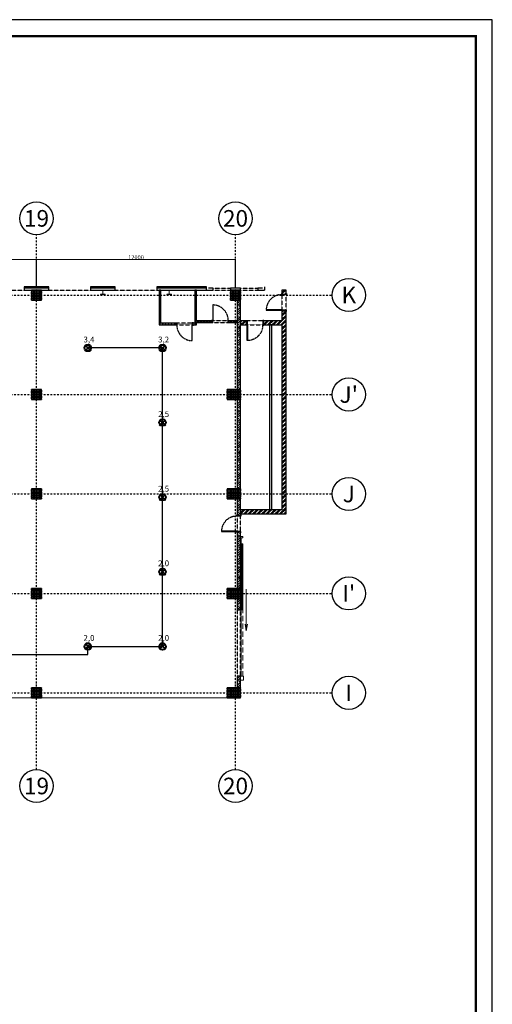
# Model space of a CAD drawing. Units: millimetres. Extents: x 53549 to 4954197, y -214870 to 784886.
# Drawn here: x 196079 to 224578, y 475508 to 534908 of the extents above; entities that cross this region are included whole.
import ezdxf
from ezdxf.enums import TextEntityAlignment as Align

# ---------------------------------------------------------------- set-up
doc = ezdxf.new("R2010")
doc.units = ezdxf.units.MM
for name, pattern in [('CONTINOUS', [0]), ('F & L RASTER', [200, 100, -50, 0, -50]), ('VERDECKT', [9.525, 6.35, -3.175])]:
    doc.linetypes.add(name, pattern=pattern)
doc.layers.add('A_grid_inscribing', color=250, linetype='F & L RASTER')
doc.layers.add('О_Формат', color=7, linetype='Continuous')
for name, color, linetype, lineweight in [('Wagner~TITANUS', 1, 'Continuous', 30), ('~Wagner Titanus', 1, 'Continuous', 30), ('Ар', 7, 'Continuous', 0)]:
    doc.layers.add(name, color=color, linetype=linetype, lineweight=lineweight)
doc.layers.add('~TITANUS_AF', color=7, linetype='Continuous', lineweight=30, true_color=0xff6b6b)
doc.styles.add('F & L', font='arial.ttf')
doc.styles.add('GOST-2.304_Type-B', font='GOST_Common.ttf')
doc.linetypes.add('ZICKZACK', pattern='A,0.00254,-5.08,[131,ltypeshp.shx,S=5.08,R=0,X=-5.08,Y=0],-10.16,[131,ltypeshp.shx,S=5.08,R=180,X=5.08,Y=0],-5.08', length=20.32254)
doc.dimstyles.new('AEC Bemassung 1-200', dxfattribs={"dimtxt": 250, "dimasz": 1, "dimexe": 0.25, "dimexo": 0, "dimgap": 5, "dimtad": 1, "dimdec": 1, "dimrnd": 0.5, "dimzin": 12, "dimdsep": 46, "dimtxsty": 'F & L', "dimblk": 'ARROW  (FL 1-200)', "dimcen": -0.09, "dimclrd": 256, "dimclre": 256, "dimclrt": 256, "dimazin": 0, "dimtfac": 1, "dimtdec": 1, "dimtmove": 1, "dimatfit": 3, "dimldrblk": 'ARROW  (FL 1-200)', "dimfxl": 1, "dimtolj": 1, "dimtzin": 0, "dimlwd": -1, "dimarcsym": 0})
pattern_1 = [(45, (413578.27, 480091.89), (-134.70384, 134.70384), []), (45, (413712.97, 480091.89), (-134.70384, 134.70384), [238.125, -47.625, 0, -47.625])]
pattern_2 = [(45, (413578.27, 480091.89), (-89.80256, 89.80256), []), (135, (413578.27, 480091.89), (-89.80256, -89.80256), [])]
pattern_3 = [(45, (413578.27, 480091.89), (-89.80256, 89.80256), []), (135, (413578.27, 480091.89), (-89.80256, -89.80256), [])]
pattern_4 = [(45, (413578.27, 480091.89), (-134.70384, 134.70384), []), (45, (413668.07, 480091.89), (-134.70384, 134.70384), [])]

# ---------------------------------------------------------------- blocks, each defined once
blk = doc.blocks.new('sliding door 400')
at = {"color": 1}
for p, q in [((125, 15), (-125, 15)), ((125, 15), (84.9, 22.6)), ((125, 15), (84.9, 7.4)), ((-400, -15), (-436, -15))]:
    blk.add_line(p, q, dxfattribs=at)
at = {"color": 1, "linetype": 'ZICKZACK', "ltscale": 0.5}
blk.add_line((0, -10), (-400, -10), dxfattribs=at)
at = {"color": 1, "linetype": 'VERDECKT', "ltscale": 5}
for p, q in [((400, -15), (0, -15)), ((400, -5), (150, -5))]:
    blk.add_line(p, q, dxfattribs=at)
at = {"color": 1}
for points in [[(-444, -20), (-444, -5), (-436, -5), (-436, -20)], [(423, -20), (423, -1.8), (400, -1.8), (400, -20)]]:
    blk.add_lwpolyline(points, close=True, dxfattribs=at)
at = {"color": 2}
blk.add_lwpolyline([(0, -15), (0, -5), (-400, -5), (-400, -15)], close=True, dxfattribs=at)
at = {"color": 1, "linetype": 'VERDECKT', "ltscale": 5}
blk.add_lwpolyline([(400, -15), (400, -5), (0, -5), (0, -15)], close=True, dxfattribs=at)
blk = doc.blocks.new('AXES (FL 1-200)')
at = {"linetype": 'Continuous'}
blk.add_circle((0, 0), 100, dxfattribs=at)
at = {"style": 'F & L'}
blk.add_attdef('09', text='', height=100, dxfattribs=at).set_placement((0, 0), align=Align.MIDDLE_CENTER)
blk = doc.blocks.new('ARROW  (FL 1-200)')
at = {"linetype": 'ByBlock'}
for p, q in [((0, -14), (0, 14)), ((-5, 0), (5, 0))]:
    blk.add_line(p, q, dxfattribs=at)
blk.add_lwpolyline([(5, 5), (-5, -5)], dxfattribs=at)
blk = doc.blocks.new('*D45')
at = {"layer": 'Defpoints', "color": 0, "transparency": 16777216}
for p in [(197093, 520437), (185093, 518796), (197093, 518796)]:
    blk.add_point(p, dxfattribs=at)
at = {"layer": 'Ар', "lineweight": -2, "transparency": 16777216}
for p, q in [((185093, 518796), (185093, 520437)), ((197093, 518796), (197093, 520437))]:
    blk.add_line(p, q, dxfattribs=at)
at = {"layer": 'Ар', "transparency": 16777216}
blk.add_line((185094, 520437), (197092, 520437), dxfattribs=at)
at = {"layer": 'Ар', "transparency": 16777216, "rotation": 180}
blk.add_blockref('ARROW  (FL 1-200)', (185093, 520437), dxfattribs=at)
at = {"layer": 'Ар', "transparency": 16777216}
blk.add_blockref('ARROW  (FL 1-200)', (197093, 520437), dxfattribs=at)
at = {"layer": 'Ар', "lineweight": 35, "transparency": 16777216, "insert": (191093, 520569), "char_height": 250, "attachment_point": 5, "style": 'F & L'}
blk.add_mtext('\\A1;12000', dxfattribs=at)
blk = doc.blocks.new('*D46')
at = {"layer": 'Defpoints', "color": 0, "transparency": 16777216}
for p in [(209093, 520437), (197093, 518796), (209093, 518796)]:
    blk.add_point(p, dxfattribs=at)
at = {"layer": 'Ар', "lineweight": -2, "transparency": 16777216}
for p, q in [((197093, 518796), (197093, 520437)), ((209093, 518796), (209093, 520437))]:
    blk.add_line(p, q, dxfattribs=at)
at = {"layer": 'Ар', "transparency": 16777216}
blk.add_line((197094, 520437), (209092, 520437), dxfattribs=at)
at = {"layer": 'Ар', "transparency": 16777216, "rotation": 180}
blk.add_blockref('ARROW  (FL 1-200)', (197093, 520437), dxfattribs=at)
at = {"layer": 'Ар', "transparency": 16777216}
blk.add_blockref('ARROW  (FL 1-200)', (209093, 520437), dxfattribs=at)
at = {"layer": 'Ар', "lineweight": 35, "transparency": 16777216, "insert": (203093, 520569), "char_height": 250, "attachment_point": 5, "style": 'F & L'}
blk.add_mtext('\\A1;12000', dxfattribs=at)
blk = doc.blocks.new('AF(схематично)')
at = {"layer": '~TITANUS_AF', "lineweight": 40}
for p, q in [((-88, 88), (88, -88)), ((-88, -88), (88, 88))]:
    blk.add_line(p, q, dxfattribs=at)
blk.add_circle((0, 0), 100, dxfattribs=at)
blk = doc.blocks.new('*U8')
at = {"layer": '~TITANUS_AF', "xscale": 1.999999999814027, "yscale": 1.999999999814027, "zscale": 1.999999999814027}
blk.add_blockref('AF(схематично)', (0, 0), dxfattribs=at)
at = {"color": 7, "insert": (-267, 686), "char_height": 350, "attachment_point": 1, "style": 'GOST-2.304_Type-B'}
blk.add_mtext_dynamic_manual_height_columns('2,0', width=167.16, gutter_width=2501, heights=[0], dxfattribs=at)
blk = doc.blocks.new('*U10')
at = {"layer": '~TITANUS_AF', "xscale": 1.999999999814027, "yscale": 1.999999999814027, "zscale": 1.999999999814027}
blk.add_blockref('AF(схематично)', (0, 0), dxfattribs=at)
at = {"color": 7, "insert": (-267, 686), "char_height": 350, "attachment_point": 1, "style": 'GOST-2.304_Type-B'}
blk.add_mtext_dynamic_manual_height_columns('3,4', width=167.16, gutter_width=2501, heights=[0], dxfattribs=at)
blk = doc.blocks.new('*U9')
at = {"layer": '~TITANUS_AF', "xscale": 1.999999999814027, "yscale": 1.999999999814027, "zscale": 1.999999999814027}
blk.add_blockref('AF(схематично)', (0, 0), dxfattribs=at)
at = {"color": 7, "insert": (-267, 686), "char_height": 350, "attachment_point": 1, "style": 'GOST-2.304_Type-B'}
blk.add_mtext_dynamic_manual_height_columns('2,5', width=167.16, gutter_width=2501, heights=[0], dxfattribs=at)
blk = doc.blocks.new('*U15')
at = {"layer": '~TITANUS_AF', "xscale": 1.999999999814027, "yscale": 1.999999999814027, "zscale": 1.999999999814027}
blk.add_blockref('AF(схематично)', (0, 0), dxfattribs=at)
at = {"color": 7, "insert": (-267, 686), "char_height": 350, "attachment_point": 1, "style": 'GOST-2.304_Type-B'}
blk.add_mtext_dynamic_manual_height_columns('3,2', width=167.16, gutter_width=2501, heights=[0], dxfattribs=at)

msp = doc.modelspace()

# ---------------------------------------------------------------- hatches: boundary and pattern name
at = {"layer": 'Ар', "linetype": 'Continuous', "lineweight": -3}
h = msp.add_hatch(dxfattribs=at)
h.set_pattern_fill('ANSI37', color=256, scale=30, angle=135, style=0)
h.set_pattern_definition([(180, (197093.22, 518296.27), (1e-13, -95.25), []), (270, (197093.22, 518296.27), (95.25, 1e-13), [])])
h.paths.add_polyline_path([(196793.223, 518596.272), (196793.223, 517996.272), (197393.223, 517996.272), (197393.223, 518596.272)], flags=0)
h = msp.add_hatch(dxfattribs=at)
h.set_pattern_fill('ANSI37', color=256, scale=40, style=0)
h.set_pattern_definition(pattern_3)
h.paths.add_polyline_path([(204493.223, 516496.272), (204593.223, 516596.272), (204593.223, 518596.272), (204493.223, 518596.272)], flags=0)
h = msp.add_hatch(dxfattribs=at)
h.set_pattern_fill('ANSI37', color=256, scale=40, style=0)
h.set_pattern_definition(pattern_3)
h.paths.add_polyline_path([(206643.223, 516596.272), (206708.382, 516671.272), (206743.223, 516746.272), (206743.223, 518595.462), (206643.223, 518595.462)], flags=0)
h = msp.add_hatch(dxfattribs=at)
h.set_pattern_fill('ANSI37', color=256, scale=30, angle=135, style=0)
h.set_pattern_definition([(180, (209093.22, 518296.27), (1e-13, -95.25), []), (270, (209093.22, 518296.27), (95.25, 1e-13), [])])
h.paths.add_polyline_path([(208793.223, 518596.272), (208793.223, 517996.272), (209393.223, 517996.272), (209393.223, 518596.272)], flags=0)
h = msp.add_hatch(dxfattribs=at)
h.set_pattern_fill('ANSI32', color=256, scale=20, angle=-360, style=0)
h.set_pattern_definition(pattern_4)
h.paths.add_polyline_path([(212143.223, 518596.272), (211893.223, 518596.272), (211893.223, 518356.272), (212143.223, 518356.272)], flags=0)
h.paths.add_polyline_path([(212143.223, 517346.272), (211893.223, 517346.272), (211893.223, 516746.272), (211955.723, 516579.605), (212143.223, 516496.272)], flags=0)
h.paths.add_polyline_path([(212143.223, 516496.272), (211955.723, 516579.605), (211893.223, 516496.272), (211893.223, 505346.272), (212143.223, 505096.272)], flags=0)
h = msp.add_hatch(dxfattribs=at)
h.set_pattern_fill('ANSI35', color=256, scale=30, angle=-360, style=0)
h.set_pattern_definition(pattern_1)
h.paths.add_polyline_path([(209393.223, 517996.272), (209193.223, 517996.272), (209193.223, 512596.272), (209393.223, 512596.272)], flags=0)
h = msp.add_hatch(dxfattribs=at)
h.set_pattern_fill('ANSI37', color=256, scale=40, style=0)
h.set_pattern_definition(pattern_2)
h.paths.add_polyline_path([(206738.701, 516646.272), (206708.382, 516671.272), (206643.223, 516596.272), (206525.714, 516596.272), (206525.714, 516496.272), (206738.701, 516496.272)], flags=0)
h.paths.add_polyline_path([(205515.714, 516496.272), (205515.714, 516596.272), (204593.223, 516596.272), (204493.223, 516496.272)], flags=0)
h = msp.add_hatch(dxfattribs=at)
h.set_pattern_fill('ANSI37', color=256, scale=40, style=0)
h.set_pattern_definition(pattern_2)
h.paths.add_polyline_path([(209193.223, 516646.272), (209193.223, 516746.272), (208693.223, 516746.272), (208693.223, 516646.272)], flags=0)
h.paths.add_polyline_path([(207683.223, 516646.272), (207683.223, 516746.272), (206743.223, 516746.272), (206708.382, 516671.272), (206738.701, 516646.272)], flags=0)
h = msp.add_hatch(dxfattribs=at)
h.set_pattern_fill('ANSI32', color=256, scale=20, style=0)
h.set_pattern_definition(pattern_4)
h.paths.add_polyline_path([(211893.223, 516496.272), (211955.723, 516579.605), (211893.223, 516746.272), (210768.223, 516746.272), (210768.223, 516496.272)], flags=0)
h.paths.add_polyline_path([(209758.223, 516496.272), (209758.223, 516746.272), (209393.223, 516746.272), (209393.223, 516496.272)], flags=0)
h = msp.add_hatch(dxfattribs=at)
h.set_pattern_fill('ANSI37', color=256, scale=30, angle=135, style=0)
h.set_pattern_definition([(180, (197093.22, 512296.27), (-5e-14, -95.25), []), (270, (197093.22, 512296.27), (95.25, -5e-14), [])])
h.paths.add_polyline_path([(196793.223, 512596.272), (196793.223, 511996.272), (197393.223, 511996.272), (197393.223, 512596.272)], flags=0)
h = msp.add_hatch(dxfattribs=at)
h.set_pattern_fill('ANSI37', color=256, scale=30, angle=45, style=0)
h.set_pattern_definition([(90, (208993.22, 512296.27), (-95.25, 2e-14), []), (180, (208993.22, 512296.27), (-2e-14, -95.25), [])])
h.paths.add_polyline_path([(208593.223, 511996.272), (209393.223, 511996.272), (209393.223, 512596.272), (208593.223, 512596.272)], flags=0)
h = msp.add_hatch(dxfattribs=at)
h.set_pattern_fill('ANSI35', color=256, scale=30, angle=-360, style=0)
h.set_pattern_definition(pattern_1)
h.paths.add_polyline_path([(209393.223, 511996.272), (209193.223, 511996.272), (209193.223, 506596.272), (209393.223, 506596.272)], flags=0)
h = msp.add_hatch(dxfattribs=at)
h.set_pattern_fill('ANSI37', color=256, scale=30, angle=135, style=0)
h.set_pattern_definition([(180, (197093.22, 506296.27), (-5e-14, -95.25), []), (270, (197093.22, 506296.27), (95.25, -5e-14), [])])
h.paths.add_polyline_path([(196793.223, 506596.272), (196793.223, 505996.272), (197393.223, 505996.272), (197393.223, 506596.272)], flags=0)
h = msp.add_hatch(dxfattribs=at)
h.set_pattern_fill('ANSI37', color=256, scale=30, angle=45, style=0)
h.set_pattern_definition([(90, (208993.22, 506296.27), (-95.25, 2e-14), []), (180, (208993.22, 506296.27), (-2e-14, -95.25), [])])
h.paths.add_polyline_path([(208593.223, 505996.272), (209393.223, 505996.272), (209393.223, 506596.272), (208593.223, 506596.272)], flags=0)
h = msp.add_hatch(dxfattribs=at)
h.set_pattern_fill('ANSI35', color=256, scale=30, angle=-360, style=0)
h.set_pattern_definition(pattern_1)
h.paths.add_polyline_path([(209393.223, 505996.272), (209193.223, 505996.272), (209193.223, 504996.272), (209393.223, 504996.272)], flags=0)
h.paths.add_polyline_path([(209393.223, 503986.272), (209193.223, 503986.272), (209193.223, 500596.272), (209393.223, 500596.272)], flags=0)
h = msp.add_hatch(dxfattribs=at)
h.set_pattern_fill('ANSI32', color=256, scale=20, style=0)
h.set_pattern_definition(pattern_4)
h.paths.add_polyline_path([(212143.223, 505096.272), (211893.223, 505346.272), (209393.223, 505346.272), (209393.223, 505096.272)], flags=0)
h = msp.add_hatch(dxfattribs=at)
h.set_pattern_fill('ANSI37', color=256, scale=30, angle=135, style=0)
h.set_pattern_definition([(180, (197093.22, 500296.27), (-5e-14, -95.25), []), (270, (197093.22, 500296.27), (95.25, -5e-14), [])])
h.paths.add_polyline_path([(196793.223, 500596.272), (196793.223, 499996.272), (197393.223, 499996.272), (197393.223, 500596.272)], flags=0)
h = msp.add_hatch(dxfattribs=at)
h.set_pattern_fill('ANSI37', color=256, scale=30, angle=45, style=0)
h.set_pattern_definition([(90, (208993.22, 500296.27), (-95.25, 2e-14), []), (180, (208993.22, 500296.27), (-2e-14, -95.25), [])])
h.paths.add_polyline_path([(208593.223, 499996.272), (209393.223, 499996.272), (209393.223, 500596.272), (208593.223, 500596.272)], flags=0)
h = msp.add_hatch(dxfattribs=at)
h.set_pattern_fill('ANSI35', color=256, scale=30, angle=-360, style=0)
h.set_pattern_definition(pattern_1)
h.paths.add_polyline_path([(209393.223, 499996.272), (209193.223, 499996.272), (209193.223, 499296.272), (209393.223, 499296.272)], flags=0)
h.paths.add_polyline_path([(209393.223, 495296.272), (209193.223, 495296.272), (209193.223, 494596.272), (209393.223, 494596.272)], flags=0)
h = msp.add_hatch(dxfattribs=at)
h.set_pattern_fill('ANSI37', color=256, scale=30, angle=135, style=0)
h.set_pattern_definition([(180, (197093.22, 494296.27), (-5e-14, -95.25), []), (270, (197093.22, 494296.27), (95.25, -5e-14), [])])
h.paths.add_polyline_path([(196793.223, 494596.272), (196793.223, 493996.272), (197393.223, 493996.272), (197393.223, 494596.272)], flags=0)
h = msp.add_hatch(dxfattribs=at)
h.set_pattern_fill('ANSI37', color=256, scale=30, angle=45, style=0)
h.set_pattern_definition([(90, (208993.22, 494296.27), (-95.25, 2e-14), []), (180, (208993.22, 494296.27), (-2e-14, -95.25), [])])
h.paths.add_polyline_path([(208593.223, 493996.272), (209393.223, 493996.272), (209393.223, 494596.272), (208593.223, 494596.272)], flags=0)

# ---------------------------------------------------------------- linework, layer by layer
at = {"layer": 'Wagner~TITANUS'}
msp.add_lwpolyline([(163987.96, 502075.191), (163987.96, 498040.191), (173452.792, 498040.191), (174815.334, 498040.191), (174815.334, 496612.505), (200193.223, 496612.505), (200193.223, 497101.861), (204693.223, 497101.861), (204693.223, 515101.861), (200193.223, 515101.861)], dxfattribs=at)
at = {"layer": 'Ар', "linetype": 'F & L RASTER', "lineweight": -3}
for p, q in [((197093.223, 489678.727), (197093.223, 521922.926)), ((209093.223, 489678.727), (209093.223, 521922.926)), ((154922.808, 518296.272), (214923.828, 518296.272)), ((154922.808, 518296.272), (214923.828, 518296.272)), ((154922.808, 512296.272), (214923.828, 512296.272)), ((154922.808, 512296.272), (214923.828, 512296.272)), ((154922.808, 506296.272), (214923.828, 506296.272)), ((154922.808, 506296.272), (214923.828, 506296.272)), ((154922.808, 500296.272), (214923.828, 500296.272)), ((154922.808, 500296.272), (214923.828, 500296.272)), ((154922.808, 494296.272), (214923.828, 494296.272)), ((154922.808, 494296.272), (214923.828, 494296.272))]:
    msp.add_line(p, q, dxfattribs=at)
at = {"layer": 'Ар', "linetype": 'VERDECKT', "lineweight": -3, "ltscale": 2}
for p, q in [((193843.043, 518596.272), (196343.043, 518596.272)), ((197843.043, 518596.272), (200343.043, 518596.272)), ((201843.043, 518596.272), (204343.043, 518596.272)), ((207743.223, 518716.272), (208793.223, 518716.272)), ((207743.223, 518596.272), (208793.223, 518596.272)), ((209393.223, 518716.272), (210443.223, 518716.272)), ((209393.223, 518596.272), (210443.223, 518596.272)), ((211893.223, 518356.272), (211893.223, 517346.272)), ((212143.223, 517346.272), (212143.223, 518356.272)), ((206525.714, 516596.272), (205515.714, 516596.272)), ((205515.714, 516496.272), (206525.714, 516496.272)), ((208693.223, 516746.272), (207683.223, 516746.272)), ((207683.223, 516646.272), (208693.223, 516646.272)), ((210768.223, 516746.272), (209758.223, 516746.272)), ((209758.223, 516496.272), (210768.223, 516496.272)), ((209193.223, 504996.272), (209193.223, 503986.272)), ((209393.223, 503986.272), (209393.223, 504996.272)), ((209193.223, 499296.272), (209193.223, 495296.272)), ((209393.223, 495296.272), (209393.223, 499296.272))]:
    msp.add_line(p, q, dxfattribs=at)
at = {"layer": 'Ар', "linetype": 'Continuous', "lineweight": -3}
for p, q in [((196343.043, 518796.272), (196343.043, 518596.272)), ((197843.043, 518796.272), (196343.043, 518796.272)), ((196343.043, 518716.272), (196343.043, 518596.272)), ((197843.043, 518716.272), (196343.043, 518716.272)), ((196343.043, 518596.272), (197843.043, 518596.272)), ((196343.043, 518596.272), (197843.043, 518596.272)), ((196793.223, 518596.272), (196793.223, 517996.272)), ((197393.223, 518596.272), (196793.223, 518596.272)), ((197393.223, 517996.272), (197393.223, 518596.272)), ((197843.043, 518596.272), (197843.043, 518796.272)), ((197843.043, 518596.272), (197843.043, 518716.272)), ((200343.043, 518796.272), (200343.043, 518596.272)), ((201843.043, 518796.272), (200343.043, 518796.272)), ((200343.043, 518716.272), (200343.043, 518596.272)), ((201843.043, 518716.272), (200343.043, 518716.272)), ((200343.043, 518596.272), (201843.043, 518596.272)), ((200343.043, 518596.272), (201843.043, 518596.272)), ((201843.043, 518596.272), (201843.043, 518796.272)), ((201843.043, 518596.272), (201843.043, 518716.272)), ((204343.043, 518796.272), (204343.043, 518596.272)), ((207343.223, 518796.272), (204343.043, 518796.272)), ((204343.043, 518716.272), (204343.043, 518596.272)), ((207343.223, 518716.272), (204343.043, 518716.272)), ((204343.043, 518596.272), (207343.223, 518596.272)), ((204343.043, 518596.272), (207343.223, 518596.272)), ((204593.223, 518596.272), (204493.223, 518596.272)), ((204493.223, 518596.272), (204493.223, 516496.272)), ((204593.223, 516596.272), (204593.223, 518596.272)), ((206743.223, 518595.462), (206643.223, 518595.462)), ((206643.223, 518595.462), (206643.223, 516596.272)), ((206743.223, 516746.272), (206743.223, 518595.462)), ((207343.223, 518596.272), (207343.223, 518796.272)), ((207343.223, 518596.272), (207343.223, 518716.272)), ((207343.223, 518596.272), (207743.223, 518596.272)), ((207743.223, 518716.272), (207463.223, 518716.272)), ((207743.223, 518596.272), (207743.223, 518716.272)), ((208793.223, 518716.272), (208793.223, 518596.272)), ((209393.223, 518716.272), (208793.223, 518716.272)), ((208793.223, 518596.272), (208793.223, 517996.272)), ((209393.223, 518596.272), (208793.223, 518596.272)), ((208793.223, 518596.272), (209393.223, 518596.272)), ((209393.223, 518596.272), (209393.223, 518716.272)), ((209393.223, 517996.272), (209393.223, 518596.272)), ((210443.223, 518716.272), (210443.223, 518596.272)), ((210723.223, 518716.272), (210443.223, 518716.272)), ((210443.223, 518596.272), (210843.223, 518596.272)), ((210843.223, 518796.272), (210843.223, 518596.272)), ((210843.223, 518716.272), (210843.223, 518596.272)), ((212143.223, 518596.272), (211893.223, 518596.272)), ((211893.223, 518596.272), (211893.223, 518356.272)), ((212143.223, 518356.272), (212143.223, 518596.272)), ((196793.223, 517996.272), (197393.223, 517996.272)), ((208793.223, 517996.272), (209393.223, 517996.272)), ((209393.223, 517996.272), (209193.223, 517996.272)), ((209193.223, 517996.272), (209193.223, 512596.272)), ((209393.223, 512596.272), (209393.223, 517996.272)), ((211893.223, 518356.272), (212143.223, 518356.272)), ((212143.223, 517346.272), (211893.223, 517346.272)), ((211893.223, 517346.272), (211893.223, 516746.272)), ((212143.223, 505096.272), (212143.223, 517346.272)), ((204493.223, 516496.272), (205515.714, 516496.272)), ((205515.714, 516596.272), (204593.223, 516596.272)), ((205515.714, 516496.272), (205515.714, 516596.272)), ((206643.223, 516596.272), (206525.714, 516596.272)), ((206525.714, 516596.272), (206525.714, 516496.272)), ((206525.714, 516496.272), (206738.701, 516496.272)), ((206738.701, 516646.272), (207683.223, 516646.272)), ((206738.701, 516496.272), (206738.701, 516646.272)), ((207683.223, 516746.272), (206743.223, 516746.272)), ((207683.223, 516646.272), (207683.223, 516746.272)), ((209193.223, 516746.272), (208693.223, 516746.272)), ((208693.223, 516746.272), (208693.223, 516646.272)), ((208693.223, 516646.272), (209193.223, 516646.272)), ((209193.223, 516646.272), (209193.223, 516746.272)), ((209758.223, 516746.272), (209393.223, 516746.272)), ((209393.223, 516746.272), (209393.223, 516496.272)), ((209393.223, 516496.272), (209758.223, 516496.272)), ((209758.223, 516496.272), (209758.223, 516746.272)), ((211893.223, 516746.272), (210768.223, 516746.272)), ((210768.223, 516746.272), (210768.223, 516496.272)), ((210768.223, 516496.272), (211893.223, 516496.272)), ((211293.223, 516496.272), (211143.223, 516496.272)), ((211143.223, 516496.272), (211143.223, 505346.272)), ((211293.223, 505346.272), (211293.223, 516496.272)), ((211893.223, 516496.272), (211893.223, 505346.272)), ((196793.223, 512596.272), (196793.223, 511996.272)), ((197393.223, 512596.272), (196793.223, 512596.272)), ((197393.223, 511996.272), (197393.223, 512596.272)), ((209393.223, 512596.272), (208593.223, 512596.272)), ((208593.223, 512596.272), (208593.223, 511996.272)), ((209193.223, 512596.272), (209393.223, 512596.272)), ((209393.223, 511996.272), (209393.223, 512596.272)), ((196793.223, 511996.272), (197393.223, 511996.272)), ((208593.223, 511996.272), (209393.223, 511996.272)), ((209393.223, 511996.272), (209193.223, 511996.272)), ((209193.223, 511996.272), (209193.223, 506596.272)), ((209393.223, 506596.272), (209393.223, 511996.272)), ((196793.223, 506596.272), (196793.223, 505996.272)), ((197393.223, 506596.272), (196793.223, 506596.272)), ((197393.223, 505996.272), (197393.223, 506596.272)), ((209393.223, 506596.272), (208593.223, 506596.272)), ((208593.223, 506596.272), (208593.223, 505996.272)), ((209193.223, 506596.272), (209393.223, 506596.272)), ((209393.223, 505996.272), (209393.223, 506596.272)), ((196793.223, 505996.272), (197393.223, 505996.272)), ((208593.223, 505996.272), (209393.223, 505996.272)), ((209393.223, 505996.272), (209193.223, 505996.272)), ((209193.223, 505996.272), (209193.223, 504996.272)), ((209393.223, 504996.272), (209393.223, 505996.272)), ((209193.223, 504996.272), (209393.223, 504996.272)), ((211893.223, 505346.272), (209393.223, 505346.272)), ((209393.223, 505346.272), (209393.223, 505096.272)), ((209393.223, 505096.272), (212143.223, 505096.272)), ((211143.223, 505346.272), (211293.223, 505346.272)), ((209393.223, 503986.272), (209193.223, 503986.272)), ((209193.223, 503986.272), (209193.223, 500596.272)), ((209393.223, 500596.272), (209393.223, 503986.272)), ((196793.223, 500596.272), (196793.223, 499996.272)), ((197393.223, 500596.272), (196793.223, 500596.272)), ((197393.223, 499996.272), (197393.223, 500596.272)), ((209393.223, 500596.272), (208593.223, 500596.272)), ((208593.223, 500596.272), (208593.223, 499996.272)), ((209193.223, 500596.272), (209393.223, 500596.272)), ((209393.223, 499996.272), (209393.223, 500596.272)), ((196793.223, 499996.272), (197393.223, 499996.272)), ((208593.223, 499996.272), (209393.223, 499996.272)), ((209393.223, 499996.272), (209193.223, 499996.272)), ((209193.223, 499996.272), (209193.223, 499296.272)), ((209393.223, 499296.272), (209393.223, 499996.272)), ((209193.223, 499296.272), (209393.223, 499296.272)), ((209393.223, 495296.272), (209193.223, 495296.272)), ((209193.223, 495296.272), (209193.223, 494596.272)), ((209393.223, 494596.272), (209393.223, 495296.272)), ((196793.223, 494596.272), (196793.223, 493996.272)), ((197393.223, 494596.272), (196793.223, 494596.272)), ((197393.223, 493996.272), (197393.223, 494596.272)), ((209393.223, 494596.272), (208593.223, 494596.272)), ((208593.223, 494596.272), (208593.223, 493996.272)), ((209193.223, 494596.272), (209393.223, 494596.272)), ((209393.223, 493996.272), (209393.223, 494596.272)), ((196793.223, 493996.272), (197393.223, 493996.272)), ((208593.223, 493996.272), (209393.223, 493996.272)), ((209393.223, 493996.272), (209193.223, 493996.272))]:
    msp.add_line(p, q, dxfattribs=at)
at = {"layer": 'Ар', "linetype": 'VERDECKT', "lineweight": -3}
for p, q in [((196793.223, 518596.272), (197393.223, 518596.272)), ((196793.223, 517996.272), (196793.223, 518596.272)), ((196793.223, 518596.272), (196793.223, 517996.272)), ((197393.223, 518596.272), (196793.223, 518596.272)), ((197393.223, 518596.272), (197393.223, 517996.272)), ((197393.223, 517996.272), (197393.223, 518596.272)), ((208793.223, 518596.272), (209393.223, 518596.272)), ((208793.223, 517996.272), (208793.223, 518596.272)), ((208793.223, 518596.272), (208793.223, 517996.272)), ((209393.223, 518596.272), (208793.223, 518596.272)), ((209393.223, 518596.272), (209393.223, 517996.272)), ((209393.223, 517996.272), (209393.223, 518596.272)), ((197393.223, 517996.272), (196793.223, 517996.272)), ((196793.223, 517996.272), (197393.223, 517996.272)), ((209393.223, 517996.272), (208793.223, 517996.272)), ((208793.223, 517996.272), (209393.223, 517996.272)), ((196793.223, 512596.272), (197393.223, 512596.272)), ((196793.223, 511996.272), (196793.223, 512596.272)), ((196793.223, 512596.272), (196793.223, 511996.272)), ((197393.223, 512596.272), (196793.223, 512596.272)), ((197393.223, 512596.272), (197393.223, 511996.272)), ((197393.223, 511996.272), (197393.223, 512596.272)), ((208593.223, 511996.272), (208593.223, 512596.272)), ((208593.223, 512596.272), (209393.223, 512596.272)), ((209393.223, 512596.272), (208593.223, 512596.272)), ((208593.223, 512596.272), (208593.223, 511996.272)), ((209393.223, 512596.272), (209393.223, 511996.272)), ((209393.223, 511996.272), (209393.223, 512596.272)), ((197393.223, 511996.272), (196793.223, 511996.272)), ((196793.223, 511996.272), (197393.223, 511996.272)), ((209393.223, 511996.272), (208593.223, 511996.272)), ((208593.223, 511996.272), (209393.223, 511996.272)), ((196793.223, 506596.272), (197393.223, 506596.272)), ((196793.223, 505996.272), (196793.223, 506596.272)), ((196793.223, 506596.272), (196793.223, 505996.272)), ((197393.223, 506596.272), (196793.223, 506596.272)), ((197393.223, 506596.272), (197393.223, 505996.272)), ((197393.223, 505996.272), (197393.223, 506596.272)), ((208593.223, 505996.272), (208593.223, 506596.272)), ((208593.223, 506596.272), (209393.223, 506596.272)), ((209393.223, 506596.272), (208593.223, 506596.272)), ((208593.223, 506596.272), (208593.223, 505996.272)), ((209393.223, 506596.272), (209393.223, 505996.272)), ((209393.223, 505996.272), (209393.223, 506596.272)), ((197393.223, 505996.272), (196793.223, 505996.272)), ((196793.223, 505996.272), (197393.223, 505996.272)), ((209393.223, 505996.272), (208593.223, 505996.272)), ((208593.223, 505996.272), (209393.223, 505996.272)), ((196793.223, 500596.272), (197393.223, 500596.272)), ((196793.223, 499996.272), (196793.223, 500596.272)), ((196793.223, 500596.272), (196793.223, 499996.272)), ((197393.223, 500596.272), (196793.223, 500596.272)), ((197393.223, 500596.272), (197393.223, 499996.272)), ((197393.223, 499996.272), (197393.223, 500596.272)), ((208593.223, 499996.272), (208593.223, 500596.272)), ((208593.223, 500596.272), (209393.223, 500596.272)), ((209393.223, 500596.272), (208593.223, 500596.272)), ((208593.223, 500596.272), (208593.223, 499996.272)), ((209393.223, 500596.272), (209393.223, 499996.272)), ((209393.223, 499996.272), (209393.223, 500596.272)), ((197393.223, 499996.272), (196793.223, 499996.272)), ((196793.223, 499996.272), (197393.223, 499996.272)), ((209393.223, 499996.272), (208593.223, 499996.272)), ((208593.223, 499996.272), (209393.223, 499996.272)), ((196793.223, 494596.272), (197393.223, 494596.272)), ((196793.223, 493996.272), (196793.223, 494596.272)), ((196793.223, 494596.272), (196793.223, 493996.272)), ((197393.223, 494596.272), (196793.223, 494596.272)), ((197393.223, 494596.272), (197393.223, 493996.272)), ((197393.223, 493996.272), (197393.223, 494596.272)), ((208593.223, 493996.272), (208593.223, 494596.272)), ((208593.223, 494596.272), (209393.223, 494596.272)), ((209393.223, 494596.272), (208593.223, 494596.272)), ((208593.223, 494596.272), (208593.223, 493996.272)), ((209393.223, 494596.272), (209393.223, 493996.272)), ((209393.223, 493996.272), (209393.223, 494596.272)), ((197393.223, 493996.272), (196793.223, 493996.272)), ((196793.223, 493996.272), (197393.223, 493996.272)), ((209393.223, 493996.272), (208593.223, 493996.272)), ((208593.223, 493996.272), (209393.223, 493996.272))]:
    msp.add_line(p, q, dxfattribs=at)
at = {"layer": 'Ар', "ltscale": 3}
msp.add_line((209193.223, 493996.272), (161493.223, 493996.272), dxfattribs=at)
at = {"layer": 'Ар'}
for points in [[(201109.223, 518339.272, -0.414213562), (201097.223, 518351.272), (201097.223, 518571.272, -0.414213562), (201109.223, 518583.272), (201233.223, 518583.272), (201233.223, 518596.272), (200953.223, 518596.272), (200953.223, 518583.272), (201077.223, 518583.272, -0.414213562), (201089.223, 518571.272), (201089.223, 518351.272, -0.414213562), (201077.223, 518339.272), (200953.223, 518339.272), (200953.223, 518326.272), (201233.223, 518326.272), (201233.223, 518339.272)], [(205109.223, 518339.272, -0.414213562), (205097.223, 518351.272), (205097.223, 518571.272, -0.414213562), (205109.223, 518583.272), (205233.223, 518583.272), (205233.223, 518596.272), (204953.223, 518596.272), (204953.223, 518583.272), (205077.223, 518583.272, -0.414213562), (205089.223, 518571.272), (205089.223, 518351.272, -0.414213562), (205077.223, 518339.272), (204953.223, 518339.272), (204953.223, 518326.272), (205233.223, 518326.272), (205233.223, 518339.272)]]:
    msp.add_lwpolyline(points, format="xyb", close=True, dxfattribs=at)
at = {"layer": 'Ар', "linetype": 'CONTINOUS', "lineweight": -3}
for points in [[(212158.223, 518391.272), (212158.223, 518319.272), (211878.223, 518319.272), (211878.223, 518391.272)], [(212158.223, 517311.272), (212158.223, 517383.272), (211878.223, 517383.272), (211878.223, 517311.272)], [(205480.714, 516611.272), (205552.714, 516611.272), (205552.714, 516481.272), (205480.714, 516481.272)], [(206560.714, 516611.272), (206488.714, 516611.272), (206488.714, 516481.272), (206560.714, 516481.272)], [(207648.223, 516631.272), (207720.223, 516631.272), (207720.223, 516761.272), (207648.223, 516761.272)], [(208728.223, 516631.272), (208656.223, 516631.272), (208656.223, 516761.272), (208728.223, 516761.272)], [(209723.223, 516761.272), (209795.223, 516761.272), (209795.223, 516481.272), (209723.223, 516481.272)], [(210803.223, 516761.272), (210731.223, 516761.272), (210731.223, 516481.272), (210803.223, 516481.272)], [(209408.223, 505031.272), (209408.223, 504959.272), (209178.223, 504959.272), (209178.223, 505031.272)], [(209408.223, 503951.272), (209408.223, 504023.272), (209178.223, 504023.272), (209178.223, 503951.272)]]:
    msp.add_lwpolyline(points, dxfattribs=at)
for points in [[(207720.223, 516761.272), (207750.223, 516761.272), (207750.223, 517697.272), (207720.223, 517697.272)], [(211878.223, 517383.272), (211878.223, 517413.272), (210942.223, 517413.272), (210942.223, 517383.272)], [(206488.714, 516481.272), (206458.714, 516481.272), (206458.714, 515545.272), (206488.714, 515545.272)], [(209795.223, 516481.272), (209825.223, 516481.272), (209825.223, 515545.272), (209795.223, 515545.272)], [(209178.223, 504023.272), (209178.223, 504053.272), (208242.223, 504053.272), (208242.223, 504023.272)]]:
    msp.add_lwpolyline(points, close=True, dxfattribs=at)
at = {"layer": 'Ар', "linetype": 'VERDECKT', "lineweight": -3, "ltscale": 3}
for centre, start, end in [((211878.223, 517383.272), 90, 180), ((207720.223, 516761.272), 0, 90), ((206488.714, 516481.272), 180, 270), ((209178.223, 504023.272), 90, 180)]:
    msp.add_arc(centre, 936, start, end, dxfattribs=at)
at = {"layer": 'Ар', "linetype": 'VERDECKT', "lineweight": -3, "ltscale": 3, "extrusion": (0, 0, -1)}
msp.add_arc((-209795.223, 516481.272), 936, 180, 270, dxfattribs=at)
at = {"layer": 'О_Формат'}
msp.add_lwpolyline([(140578.374, 416107.725), (224578.374, 416107.725), (224578.374, 534907.725), (140578.374, 534907.725)], close=True, dxfattribs=at)
at = {"layer": 'О_Формат', "const_width": 140}
msp.add_lwpolyline([(144578.374, 417107.725), (223578.374, 417107.725), (223578.374, 533907.725), (144578.374, 533907.725)], close=True, dxfattribs=at)

# ---------------------------------------------------------------- block references
at = {"layer": 'A_grid_inscribing', "color": 251, "linetype": 'F & L RASTER', "lineweight": -3, "xscale": 10, "yscale": 10, "zscale": 10}
for p, values in [((197093.223, 522922.926), {'09': '19'}), ((209093.223, 522922.926), {'09': '20'}), ((215923.828, 518296.272), {'09': 'K'}), ((215923.828, 512296.272), {'09': "J'"}), ((215923.828, 506296.272), {'09': 'J'}), ((215923.828, 500296.272), {'09': "I'"}), ((215923.828, 494296.272), {'09': 'I'}), ((197093.223, 488678.727), {'09': '19'}), ((209093.223, 488678.727), {'09': '20'})]:
    msp.add_blockref('AXES (FL 1-200)', p, dxfattribs=at).add_auto_attribs(values)
at = {"layer": '~Wagner Titanus'}
for name, p in [('*U10', (200193.223, 515101.861)), ('*U15', (204693.223, 515101.861)), ('*U9', (204693.223, 510601.861)), ('*U9', (204693.223, 506101.861)), ('*U8', (204693.223, 501601.861)), ('*U8', (200193.223, 497101.861)), ('*U8', (204693.223, 497101.861))]:
    msp.add_blockref(name, p, dxfattribs=at)
at = {"layer": 'Ар', "linetype": 'Continuous', "lineweight": -3, "xscale": 10, "yscale": 10, "zscale": 10, "rotation": 270}
msp.add_blockref('sliding door 400', (209593.223, 499296.272), dxfattribs=at)

# ---------------------------------------------------------------- dimensions: what is measured, and where the dimension line sits
at = {"layer": 'Ар', "lineweight": 35}
for base, p1, p2, picture, middle in [((197093.223, 520436.614), (185093.223, 518796.272), (197093.223, 518796.272), '*D45', (191093.223, 520569.257)), ((209093.223, 520436.614), (197093.223, 518796.272), (209093.223, 518796.272), '*D46', (203093.223, 520569.257))]:
    dim = msp.add_linear_dim(base=base, p1=p1, p2=p2, dimstyle='AEC Bemassung 1-200', dxfattribs=at)
    dim.commit()
    dim.dimension.update_dxf_attribs({"geometry": picture, "text_midpoint": middle})

doc.saveas('drawing.dxf')
